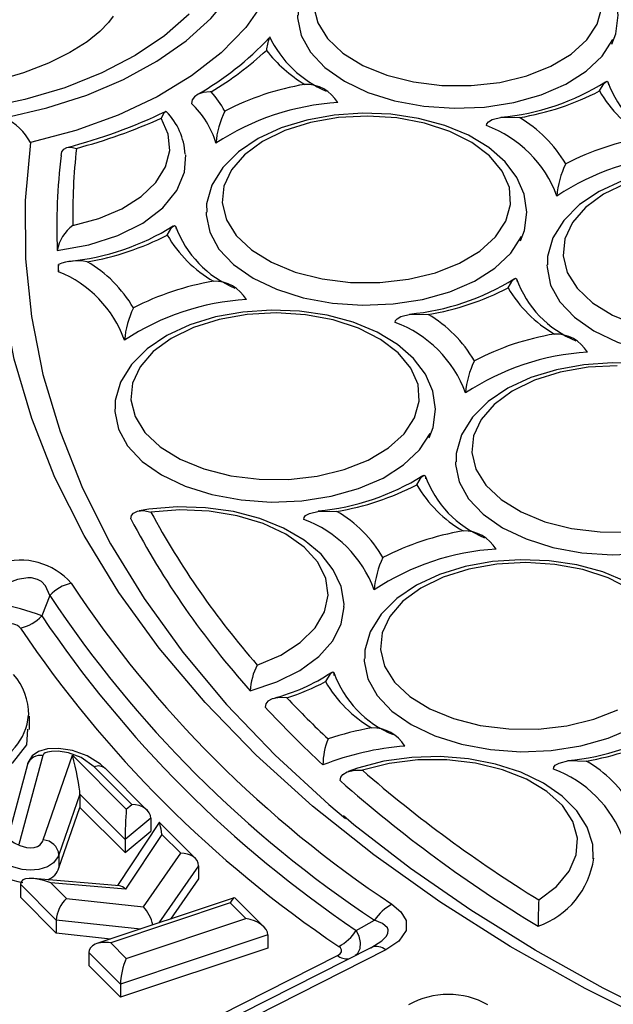
# Model space of a CAD drawing. Units: millimetres. Extents: x -109 to 9981, y -1187 to 1848.
# Drawn here: x 3667 to 3704, y 1579 to 1640 of the extents above; entities that cross this region are included whole.
import ezdxf

# ---------------------------------------------------------------- set-up
doc = ezdxf.new("R2010")
doc.units = ezdxf.units.MM

msp = doc.modelspace()

# ---------------------------------------------------------------- linework, layer by layer
at = {"color": 7, "linetype": 'Continuous', "lineweight": 25}
for p, q in [((3668.9605, 1604.1578), (3668.4583, 1602.8862)), ((3667.6878, 1595.8154), (3667.6878, 1596.632)), ((3668.5356, 1594.1821), (3667.0386, 1588.6381)), ((3668.5511, 1588.9262), (3670.37, 1594.2065)), ((3670.37, 1594.2065), (3673.7269, 1590.8499)), ((3667.5702, 1593.6262), (3666.5237, 1589.7506)), ((3674.0717, 1591.1358), (3671.7282, 1593.4791)), ((3672.4353, 1593.3697), (3672.411, 1593.3924)), ((3675.0381, 1590.7671), (3672.4353, 1593.3697)), ((3670.8325, 1591.7729), (3669.5319, 1587.9971)), ((3670.8325, 1591.7729), (3670.8325, 1590.9563)), ((3673.6481, 1588.9576), (3670.8325, 1591.7729)), ((3669.5319, 1587.1805), (3670.8325, 1590.9563)), ((3670.8325, 1590.9563), (3673.6481, 1588.1411)), ((3673.7269, 1590.8499), (3674.0717, 1591.1358)), ((3675.2553, 1590.2904), (3673.6481, 1588.9576)), ((3675.2553, 1590.2904), (3675.2553, 1589.4738)), ((3675.7774, 1590.0153), (3673.1808, 1586.0799)), ((3678.0242, 1587.7844), (3675.7916, 1590.0168)), ((3673.6481, 1588.1411), (3675.2553, 1589.4738)), ((3673.6481, 1588.9576), (3673.6481, 1588.1411)), ((3675.9433, 1589.2675), (3673.6885, 1585.8501)), ((3677.1191, 1588.0918), (3675.9433, 1589.2675)), ((3669.5319, 1587.9971), (3669.5319, 1587.1805)), ((3674.8082, 1584.7498), (3677.1191, 1588.0918)), ((3678.2277, 1587.3214), (3678.2277, 1586.5048)), ((3673.3112, 1586.0689), (3667.9233, 1586.523)), ((3678.2277, 1586.5048), (3676.4936, 1583.997)), ((3669.3675, 1583.9312), (3667.1286, 1586.1698)), ((3667.1286, 1586.1698), (3667.1286, 1585.3533)), ((3669.0268, 1586.243), (3670.0033, 1585.2666)), ((3673.6885, 1585.8501), (3669.0268, 1586.243)), ((3669.3675, 1583.1147), (3667.1286, 1585.3533)), ((3670.0033, 1585.2666), (3674.8082, 1584.7498)), ((3680.4439, 1585.3136), (3671.8925, 1582.4634)), ((3682.2965, 1583.5126), (3680.5112, 1585.2977)), ((3680.2124, 1584.9989), (3672.7563, 1582.5138)), ((3681.1813, 1584.0301), (3680.2124, 1584.9989)), ((3673.7252, 1581.5451), (3681.1813, 1584.0301)), ((3669.3675, 1583.9312), (3669.3675, 1583.1147)), ((3688.0592, 1583.2874), (3689.2031, 1583.9174)), ((3672.7537, 1582.7505), (3669.3675, 1583.1147)), ((3682.5473, 1583.0023), (3673.3592, 1579.9399)), ((3682.5473, 1583.0023), (3682.5473, 1582.1858)), ((3689.0029, 1582.2263), (3653.1969, 1564.1252)), ((3672.7563, 1582.5138), (3673.7252, 1581.5451)), ((3682.5473, 1582.1858), (3673.3592, 1579.1234)), ((3688.9735, 1582.2104), (3689.0029, 1582.2263)), ((3652.325, 1564.2495), (3686.8888, 1581.7226)), ((3689.9052, 1582.0745), (3654.0992, 1563.9734)), ((3673.3592, 1579.9399), (3671.3903, 1581.9086)), ((3671.3903, 1581.9086), (3671.3903, 1581.092)), ((3673.3592, 1579.1234), (3671.3903, 1581.092)), ((3673.3592, 1579.9399), (3673.3592, 1579.1234))]:
    msp.add_line(p, q, dxfattribs=at)
at = {"color": 8, "linetype": 'Continuous', "lineweight": 25}
for p, q in [((3678.2277, 1587.3214), (3675.7599, 1583.7524)), ((3674.6059, 1583.3678), (3669.3675, 1583.9312))]:
    msp.add_line(p, q, dxfattribs=at)
at = {"color": 7, "linetype": 'Continuous', "lineweight": 25, "flags": 128}
for points in [[(3666.1308, 1633.9065), (3668.7719, 1634.5306), (3671.2607, 1635.3367), (3673.56, 1636.3126), (3675.6349, 1637.4437), (3677.4544, 1638.7129), (3678.9911, 1640.1011), (3680.2219, 1641.5875), (3681.1281, 1643.1497), (3681.6963, 1644.7642), (3681.9179, 1646.4067), (3681.7894, 1648.0525), (3681.313, 1649.6768), (3680.4956, 1651.2553), (3679.3497, 1652.7641), (3677.8924, 1654.1806), (3676.1458, 1655.4834)], [(3681.2093, 1652.033), (3681.4326, 1651.7558), (3682.5376, 1650.0725), (3683.271, 1648.3229), (3683.6215, 1646.5342), (3683.5835, 1644.7343), (3683.1577, 1642.951), (3682.3506, 1641.2123), (3681.1749, 1639.545), (3679.6488, 1637.9752), (3677.7961, 1636.5273), (3675.6456, 1635.2239), (3673.2307, 1634.0851), (3670.589, 1633.1286), (3667.7617, 1632.3695)], [(3703.9927, 1638.5157), (3704.2334, 1639.1597), (3704.3922, 1640.3038), (3704.2282, 1641.4212), (3703.7682, 1642.4727), (3703.0282, 1643.4476), (3702.013, 1644.3324), (3700.7441, 1645.097), (3699.2668, 1645.71), (3697.6384, 1646.1502), (3695.9119, 1646.407), (3694.1402, 1646.4751), (3692.3762, 1646.3532), (3690.6731, 1646.0439), (3689.0813, 1645.5532), (3687.6478, 1644.8891), (3686.418, 1644.0611), (3685.4391, 1643.0825), (3684.7641, 1641.9861), (3684.4304, 1640.8331), (3684.4329, 1640.3126)], [(3677.6533, 1640.3714), (3676.1118, 1639.0201), (3674.2836, 1637.7937), (3672.1987, 1636.7124), (3669.8915, 1635.7938), (3667.3997, 1635.0531), (3664.7642, 1634.5024), (3662.0285, 1634.1508), (3659.2373, 1634.004), (3656.4365, 1634.0645), (3653.6721, 1634.3313), (3650.9895, 1634.7999), (3648.4327, 1635.4628), (3646.0437, 1636.3089), (3643.8618, 1637.3244), (3641.9228, 1638.4927), (3640.2585, 1639.7946), (3638.8962, 1641.2086)], [(3685.4003, 1640.8786), (3685.6608, 1639.8382), (3686.2789, 1638.8493), (3687.229, 1637.9525), (3688.4725, 1637.1845), (3689.9583, 1636.5767), (3691.6256, 1636.1539), (3693.4062, 1635.9336), (3695.2271, 1635.9248), (3697.0139, 1636.1277), (3698.6934, 1636.5341), (3700.1968, 1637.1273), (3701.4625, 1637.8831), (3702.4388, 1638.7705), (3703.0856, 1639.7532)], [(3703.0856, 1639.7532), (3703.3766, 1640.791)], [(3672.9032, 1640.2512), (3672.6271, 1639.8605), (3672.0841, 1639.2938), (3671.2814, 1638.6515), (3670.212, 1637.9796), (3668.8865, 1637.3226), (3667.3224, 1636.7175), (3665.5485, 1636.197), (3663.603, 1635.7885), (3661.531, 1635.5128), (3659.3824, 1635.3842), (3657.2102, 1635.4098), (3655.0688, 1635.5895), (3653.0141, 1635.9155), (3651.0978, 1636.3726), (3649.3673, 1636.9374), (3647.8642, 1637.5789), (3646.6204, 1638.2577), (3645.6553, 1638.9273), (3644.9706, 1639.5362), (3644.5473, 1640.0311)], [(3684.3924, 1640.3052), (3684.3951, 1640.144), (3684.6208, 1639.0543), (3685.1997, 1638.0089), (3686.1108, 1637.0457), (3687.3212, 1636.1994), (3688.7872, 1635.5006), (3690.4558, 1634.9746), (3692.2666, 1634.6405), (3694.1543, 1634.5102), (3696.0506, 1634.5885), (3697.8869, 1634.8725), (3699.597, 1635.3521), (3701.1189, 1636.0098), (3702.3977, 1636.8219), (3703.3872, 1637.759), (3704.0515, 1638.7873)], [(3703.2243, 1635.5911), (3703.226, 1635.5948), (3703.5189, 1636.0806), (3703.6815, 1636.1909), (3703.7444, 1636.1491), (3703.7692, 1636.0687), (3703.7762, 1635.9636)], [(3679.0216, 1635.5351), (3679.0152, 1635.5356), (3678.9555, 1635.5393), (3678.5258, 1635.5045), (3678.2011, 1635.3898), (3677.9801, 1635.2332), (3677.8408, 1635.0406), (3677.7901, 1634.8143)], [(3676.2314, 1634.2889), (3676.1937, 1634.3152), (3676.0741, 1634.197), (3675.9067, 1633.8984), (3675.9049, 1633.8948)], [(3729.1189, 1569.0566), (3723.3568, 1570.8161), (3717.7788, 1572.7633), (3712.4032, 1574.8917), (3707.2477, 1577.1945), (3702.3292, 1579.664), (3697.6638, 1582.292), (3693.2669, 1585.0701), (3689.1529, 1587.9891), (3685.3354, 1591.0393), (3681.8268, 1594.2107), (3678.6388, 1597.493), (3675.7817, 1600.8753), (3673.265, 1604.3466), (3671.0969, 1607.8954), (3669.2846, 1611.5101), (3667.8339, 1615.1788), (3666.7498, 1618.8894), (3666.0356, 1622.6298), (3665.6939, 1626.3877), (3665.7256, 1630.1507), (3666.1308, 1633.9065)], [(3670.4013, 1627.2096), (3672.0175, 1627.6414), (3673.4547, 1628.2484), (3674.6568, 1629.007), (3675.5766, 1629.8873), (3676.1781, 1630.8549), (3676.4378, 1631.872), (3676.3456, 1632.8987), (3675.9049, 1633.8948)], [(3698.2986, 1626.2481), (3698.5394, 1626.8922), (3698.6982, 1628.0362), (3698.5342, 1629.1536), (3698.0742, 1630.2051), (3697.3342, 1631.1801), (3696.319, 1632.0648), (3695.0501, 1632.8294), (3693.5727, 1633.4425), (3691.9443, 1633.8826), (3690.2178, 1634.1394), (3688.4461, 1634.2075), (3686.6822, 1634.0856), (3684.9791, 1633.7763), (3683.3872, 1633.2856), (3681.9538, 1632.6216), (3680.7239, 1631.7935), (3679.7451, 1630.8149), (3679.0701, 1629.7185), (3678.7364, 1628.5655), (3678.7388, 1628.045)], [(3697.3916, 1627.4857), (3697.6825, 1628.5234), (3697.6057, 1629.5737), (3697.1641, 1630.5936), (3696.376, 1631.5413), (3695.2735, 1632.378), (3693.9019, 1633.0695), (3692.3172, 1633.5874), (3690.5843, 1633.9106), (3688.7743, 1634.0258), (3686.9611, 1633.9283), (3685.219, 1633.622), (3683.6194, 1633.1196), (3682.2277, 1632.4416), (3681.1009, 1631.6158), (3680.2852, 1630.6759), (3679.8139, 1629.6605), (3679.7063, 1628.6111), (3679.9668, 1627.5706), (3680.5848, 1626.5817), (3681.535, 1625.6849), (3682.7784, 1624.9169), (3684.2642, 1624.3091), (3685.9316, 1623.8864), (3687.7122, 1623.6661), (3689.5331, 1623.6572), (3691.3199, 1623.8601), (3692.9994, 1624.2665), (3694.5027, 1624.8597), (3695.7685, 1625.6155), (3696.7447, 1626.503), (3697.3916, 1627.4857)], [(3696.1777, 1633.4311), (3696.204, 1633.5472), (3696.2963, 1633.6667), (3696.531, 1633.8076), (3697.1379, 1633.9539), (3698.231, 1633.93), (3698.2374, 1633.929)], [(3667.7617, 1632.3695), (3667.4291, 1628.7571), (3667.447, 1625.1395), (3667.8154, 1621.5282), (3668.533, 1617.9344), (3669.5977, 1614.3695), (3671.0062, 1610.8444), (3672.7539, 1607.3704), (3674.8355, 1603.9583), (3677.2443, 1600.6187), (3679.973, 1597.3621), (3683.0129, 1594.1987), (3686.3545, 1591.1384), (3687.3822, 1590.2685)], [(3669.6635, 1631.5778), (3669.7065, 1631.8026), (3669.8267, 1631.9684), (3670.0166, 1632.0696), (3670.2827, 1632.0941), (3670.6157, 1632.0154), (3670.6213, 1632.0132)], [(3669.4241, 1625.6419), (3671.3928, 1625.9962), (3673.1938, 1626.5762), (3674.7504, 1627.357), (3675.9965, 1628.3056), (3676.879, 1629.3815), (3677.3604, 1630.5391), (3677.4342, 1631.6034)], [(3719.549, 1622.961), (3719.7898, 1623.6051), (3719.9486, 1624.7491), (3719.7846, 1625.8665), (3719.3246, 1626.918), (3718.5845, 1627.893), (3717.5693, 1628.7777), (3716.3004, 1629.5423), (3714.8231, 1630.1554), (3713.1947, 1630.5955), (3711.4682, 1630.8523), (3709.6965, 1630.9204), (3707.9326, 1630.7985), (3706.2295, 1630.4892), (3704.6376, 1629.9985), (3703.2042, 1629.3345), (3701.9743, 1628.5064), (3700.9954, 1627.5278), (3700.3205, 1626.4314), (3699.9868, 1625.2784), (3699.9892, 1624.7579)], [(3704.8698, 1629.8326), (3703.4781, 1629.1546), (3702.3513, 1628.3287), (3701.5356, 1627.3888), (3701.0642, 1626.3734), (3700.9567, 1625.324), (3701.2172, 1624.2835), (3701.8352, 1623.2947), (3702.7854, 1622.3978), (3704.0288, 1621.6298), (3705.5146, 1621.022)], [(3678.6983, 1628.0376), (3678.7011, 1627.8765), (3678.9268, 1626.7867), (3679.5057, 1625.7413), (3680.4168, 1624.7781), (3681.6272, 1623.9318), (3683.0932, 1623.233), (3684.7618, 1622.7071), (3686.5726, 1622.3729), (3688.4603, 1622.2426), (3690.3566, 1622.3209), (3692.1929, 1622.6049), (3693.9029, 1623.0845), (3695.4249, 1623.7422), (3696.7037, 1624.5543), (3697.6931, 1625.4914), (3698.3575, 1626.5197)], [(3676.2799, 1626.6106), (3676.2816, 1626.6143), (3676.5745, 1627.1001), (3676.7372, 1627.2104), (3676.8, 1627.1687), (3676.8248, 1627.0882), (3676.8318, 1626.9831)], [(3669.5015, 1624.3235), (3669.4993, 1624.5726), (3669.4949, 1624.7837)], [(3699.9487, 1624.7505), (3699.9515, 1624.5894), (3700.1772, 1623.4996), (3700.756, 1622.4543), (3701.6671, 1621.491), (3702.8776, 1620.6447), (3704.3436, 1619.9459), (3706.0121, 1619.42), (3707.823, 1619.0858), (3709.7107, 1618.9555), (3711.6069, 1619.0338), (3713.4433, 1619.3179), (3715.1533, 1619.7974), (3716.6752, 1620.4551), (3717.954, 1621.2672), (3718.9435, 1622.2043), (3719.6079, 1623.2326)], [(3697.5303, 1623.3235), (3697.532, 1623.3273), (3697.8249, 1623.813), (3697.9875, 1623.9233), (3698.0504, 1623.8816), (3698.0752, 1623.8011), (3698.0822, 1623.6961)], [(3692.6046, 1613.9805), (3692.8454, 1614.6246), (3693.0042, 1615.7686), (3692.8402, 1616.886), (3692.3802, 1617.9375), (3691.6402, 1618.9125), (3690.6249, 1619.7973), (3689.3561, 1620.5618), (3687.8787, 1621.1749), (3686.2503, 1621.615), (3684.5238, 1621.8718), (3682.7521, 1621.9399), (3680.9882, 1621.818), (3679.2851, 1621.5087), (3677.6932, 1621.018), (3676.2598, 1620.354), (3675.0299, 1619.5259), (3674.0511, 1618.5474), (3673.3761, 1617.451), (3673.0424, 1616.2979), (3673.0448, 1615.7774)], [(3691.6976, 1615.2181), (3691.9885, 1616.2558), (3691.9116, 1617.3062), (3691.4701, 1618.326), (3690.682, 1619.2737), (3689.5795, 1620.1105), (3688.2079, 1620.8019), (3686.6232, 1621.3199), (3684.8903, 1621.643), (3683.0802, 1621.7582), (3681.2671, 1621.6607), (3679.525, 1621.3545), (3677.9254, 1620.8521), (3676.5337, 1620.1741), (3675.4069, 1619.3482), (3674.5912, 1618.4083), (3674.1199, 1617.3929), (3674.0123, 1616.3435), (3674.2728, 1615.303), (3674.8908, 1614.3142), (3675.841, 1613.4174), (3677.0844, 1612.6493), (3678.5702, 1612.0415), (3680.2375, 1611.6188), (3682.0181, 1611.3985), (3683.8391, 1611.3896), (3685.6259, 1611.5925), (3687.3053, 1611.9989), (3688.8087, 1612.5922), (3690.0744, 1613.348), (3691.0507, 1614.2354), (3691.6976, 1615.2181)], [(3690.4837, 1621.1635), (3690.51, 1621.2797), (3690.6023, 1621.3991), (3690.837, 1621.54), (3691.4439, 1621.6863), (3692.5369, 1621.6624), (3692.5434, 1621.6614)], [(3713.855, 1610.6934), (3714.0957, 1611.3375), (3714.2545, 1612.4815), (3714.0905, 1613.5989), (3713.6306, 1614.6504), (3712.8905, 1615.6254), (3711.8753, 1616.5102), (3710.6064, 1617.2747), (3709.1291, 1617.8878), (3707.5007, 1618.3279), (3705.7742, 1618.5847), (3704.0025, 1618.6528), (3702.2386, 1618.5309), (3700.5354, 1618.2216), (3698.9436, 1617.7309), (3697.5102, 1617.0669), (3696.2803, 1616.2388), (3695.3014, 1615.2603), (3694.6264, 1614.1639), (3694.2928, 1613.0109), (3694.2952, 1612.4903)], [(3704.3306, 1618.4711), (3702.5174, 1618.3736), (3700.7754, 1618.0674), (3699.1758, 1617.565), (3697.7841, 1616.887), (3696.6573, 1616.0611), (3695.8415, 1615.1212), (3695.3702, 1614.1058), (3695.2626, 1613.0564), (3695.5232, 1612.0159), (3696.1412, 1611.0271), (3697.0914, 1610.1303), (3698.3348, 1609.3622), (3699.8206, 1608.7544), (3701.4879, 1608.3317), (3703.2685, 1608.1114), (3705.0895, 1608.1025)], [(3673.0043, 1615.77), (3673.0071, 1615.6089), (3673.2328, 1614.5191), (3673.8116, 1613.4738), (3674.7227, 1612.5105), (3675.9332, 1611.6642), (3677.3992, 1610.9655), (3679.0677, 1610.4395), (3680.8786, 1610.1053), (3682.7663, 1609.975), (3684.6625, 1610.0533), (3686.4989, 1610.3374), (3688.2089, 1610.8169), (3689.7308, 1611.4746), (3691.0097, 1612.2867), (3691.9991, 1613.2238), (3692.6635, 1614.2521)], [(3694.2547, 1612.4829), (3694.2574, 1612.3218), (3694.4831, 1611.2321), (3695.062, 1610.1867), (3695.9731, 1609.2234), (3697.1835, 1608.3771), (3698.6495, 1607.6784), (3700.3181, 1607.1524), (3702.129, 1606.8182), (3704.0166, 1606.6879), (3705.9129, 1606.7662), (3707.7493, 1607.0503), (3709.4593, 1607.5298), (3710.9812, 1608.1875), (3712.26, 1608.9996), (3713.2495, 1609.9367), (3713.9139, 1610.965)], [(3691.8363, 1611.056), (3691.838, 1611.0597), (3692.1309, 1611.5455), (3692.2935, 1611.6557), (3692.3564, 1611.614), (3692.3811, 1611.5335), (3692.3882, 1611.4285)], [(3674.0109, 1608.9283), (3674.0547, 1609.1311), (3674.1734, 1609.2851), (3674.4173, 1609.4113), (3674.8296, 1609.4454), (3675.2564, 1609.3563), (3675.2619, 1609.3545)], [(3687.2895, 1603.4394), (3687.3082, 1603.6047), (3687.1161, 1604.7173), (3686.6303, 1605.762), (3685.8649, 1606.7296), (3684.8253, 1607.6048), (3683.5353, 1608.3567), (3682.0419, 1608.9547), (3680.4024, 1609.3785), (3678.6696, 1609.6183), (3676.8964, 1609.6691), (3675.1358, 1609.53), (3674.5381, 1609.4264)], [(3681.8895, 1599.8225), (3683.3553, 1600.4461), (3684.5737, 1601.2273), (3685.4947, 1602.1341), (3686.0807, 1603.1294), (3686.3077, 1604.1724), (3686.1664, 1605.2204), (3685.6625, 1606.2306), (3684.8167, 1607.1615), (3683.6637, 1607.9751), (3682.2506, 1608.6381), (3680.6352, 1609.1232), (3678.8838, 1609.4108), (3677.0679, 1609.4889), (3675.2619, 1609.3545)], [(3684.7896, 1608.8959), (3684.8159, 1609.0121), (3684.9083, 1609.1316), (3685.143, 1609.2725), (3685.7499, 1609.4187), (3686.8429, 1609.3948), (3686.8494, 1609.3938)], [(3708.161, 1598.4259), (3708.4017, 1599.0699), (3708.5605, 1600.214), (3708.3965, 1601.3313), (3707.9365, 1602.3829), (3707.1965, 1603.3578), (3706.1813, 1604.2426), (3704.9124, 1605.0072), (3703.4351, 1605.6202), (3701.8067, 1606.0604), (3700.0802, 1606.3172), (3698.3085, 1606.3853), (3696.5446, 1606.2634), (3694.8414, 1605.9541), (3693.2496, 1605.4633), (3691.8162, 1604.7993), (3690.5863, 1603.9713), (3689.6074, 1602.9927), (3688.9324, 1601.8963), (3688.5987, 1600.7433), (3688.6012, 1600.2228)], [(3705.1359, 1604.5558), (3703.7642, 1605.2473), (3702.1795, 1605.7652), (3700.4467, 1606.0884), (3698.6366, 1606.2035), (3696.8234, 1606.106), (3695.0814, 1605.7998), (3693.4817, 1605.2974), (3692.0901, 1604.6194), (3690.9633, 1603.7936), (3690.1475, 1602.8537), (3689.6762, 1601.8382), (3689.5686, 1600.7888), (3689.8292, 1599.7484), (3690.4472, 1598.7595), (3691.3973, 1597.8627), (3692.6408, 1597.0947), (3694.1266, 1596.4868), (3695.7939, 1596.0641), (3697.5745, 1595.8438), (3699.3955, 1595.8349), (3701.1822, 1596.0379), (3702.8617, 1596.4443), (3704.3651, 1597.0375)], [(3668.9605, 1604.1578), (3668.7024, 1604.7518), (3668.4414, 1605.018), (3668.2014, 1605.1543), (3667.822, 1605.2511), (3667.5822, 1605.2611), (3666.9427, 1605.1549), (3666.2849, 1604.8965)], [(3681.4532, 1598.2246), (3683.103, 1598.773), (3684.5428, 1599.492), (3685.7204, 1600.3555), (3686.5933, 1601.3323), (3687.1297, 1602.3867), (3687.3101, 1603.4466)], [(3688.5607, 1600.2153), (3688.5634, 1600.0542), (3688.7891, 1598.9645), (3689.368, 1597.9191), (3690.2791, 1596.9559), (3691.4895, 1596.1096), (3692.9555, 1595.4108), (3694.6241, 1594.8848), (3696.4349, 1594.5506), (3698.3226, 1594.4204), (3700.2189, 1594.4986), (3702.0552, 1594.7827), (3703.7653, 1595.2622), (3705.2872, 1595.9199), (3706.566, 1596.732), (3707.5555, 1597.6692), (3708.2198, 1598.6975)], [(3686.6942, 1599.1609), (3686.6871, 1599.266), (3686.6624, 1599.3464), (3686.5995, 1599.3881), (3686.4369, 1599.2779), (3686.144, 1598.7921), (3686.1423, 1598.7884)], [(3683.7447, 1597.7742), (3683.7386, 1597.7752), (3683.2899, 1597.8033), (3682.8226, 1597.717), (3682.5531, 1597.5625), (3682.4278, 1597.402), (3682.381, 1597.2001)], [(3667.5661, 1595.8182), (3667.5001, 1594.8511), (3666.625, 1593.7027), (3664.9274, 1592.7933)], [(3672.4032, 1593.3844), (3672.1183, 1593.6532), (3671.2898, 1594.1713), (3670.3843, 1594.4967), (3669.5126, 1594.6299), (3668.8144, 1594.6004), (3668.2505, 1594.4326), (3667.8713, 1594.1594), (3667.6204, 1593.7746), (3667.5799, 1593.6602), (3667.5731, 1593.6368), (3667.5708, 1593.6287), (3667.5704, 1593.6272), (3667.5702, 1593.6263), (3667.5702, 1593.6262), (3667.5702, 1593.6262)], [(3671.7282, 1593.4791), (3670.9227, 1594.054), (3670.128, 1594.3465), (3669.4719, 1594.4472), (3669.0707, 1594.4415), (3668.8174, 1594.3973), (3668.6759, 1594.3437), (3668.5895, 1594.28), (3668.5426, 1594.204), (3668.5356, 1594.1821)], [(3702.8355, 1587.7554), (3702.8015, 1588.6439), (3702.451, 1589.7238), (3701.817, 1590.7285), (3700.9054, 1591.6505), (3699.7289, 1592.4648), (3698.3246, 1593.1387), (3696.7475, 1593.6463), (3695.0521, 1593.9738), (3693.2914, 1594.1142), (3691.5183, 1594.0646), (3689.7858, 1593.8261), (3688.1458, 1593.4036), (3687.5632, 1593.1854)], [(3699.4321, 1585.1869), (3700.5368, 1586.0225), (3701.3275, 1586.9695), (3701.7719, 1587.9889), (3701.8517, 1589.0391), (3701.5637, 1590.077), (3700.9197, 1591.0603), (3699.9461, 1591.9486), (3698.6826, 1592.7056), (3697.1811, 1593.3002), (3695.5029, 1593.7082), (3693.7169, 1593.9129), (3691.896, 1593.9058), (3690.1148, 1593.6873), (3688.4463, 1593.2663)], [(3700.346, 1593.3412), (3700.3723, 1593.4574), (3700.4646, 1593.5769), (3700.6993, 1593.7178), (3701.3063, 1593.864), (3702.3993, 1593.8402), (3702.4057, 1593.8392)], [(3687.056, 1592.6224), (3687.1043, 1592.8327), (3687.2354, 1593.0073), (3687.5052, 1593.1759), (3687.9633, 1593.2818), (3688.4402, 1593.2672), (3688.4463, 1593.2663)], [(3728.3327, 1569.7383), (3727.6114, 1569.9469), (3722.4273, 1571.6004), (3717.4052, 1573.4082), (3712.5598, 1575.3645), (3707.9048, 1577.4634), (3703.4532, 1579.6985), (3699.2175, 1582.0631), (3695.2095, 1584.5497), (3691.4402, 1587.151), (3687.9197, 1589.859), (3687.263, 1590.424)], [(3665.9328, 1589.3366), (3666.7381, 1588.7369), (3667.099, 1588.5757), (3667.5143, 1588.4637), (3667.771, 1588.4388), (3667.9913, 1588.455), (3668.1882, 1588.5163), (3668.357, 1588.6282), (3668.5211, 1588.8518), (3668.5511, 1588.9262)], [(3669.5319, 1587.9971), (3669.5319, 1587.997), (3669.4867, 1587.8851), (3669.1998, 1587.5009), (3668.8185, 1587.2515), (3668.2867, 1587.0869), (3667.7426, 1587.0452), (3667.2327, 1587.0932), (3666.5642, 1587.2714), (3666.0623, 1587.4949), (3665.0668, 1588.2314)], [(3690.2878, 1584.9195), (3690.845, 1584.4405), (3691.1727, 1583.9017), (3691.1786, 1583.2741), (3690.7152, 1582.6093), (3689.9052, 1582.0745)], [(3688.9735, 1582.2104), (3689.6542, 1582.6366), (3689.9226, 1582.9013), (3690.0317, 1583.0892), (3690.0551, 1583.3274), (3690.0048, 1583.4531), (3689.7024, 1583.7192), (3689.2031, 1583.9174)], [(3686.8888, 1581.7226), (3687.0505, 1581.8295), (3687.1429, 1581.9622), (3687.1417, 1582.0877), (3687.0762, 1582.1959), (3686.9684, 1582.2895)]]:
    msp.add_lwpolyline(points, dxfattribs=at)
at = {"color": 8, "linetype": 'Continuous', "lineweight": 25, "flags": 128}
msp.add_lwpolyline([(3688.0592, 1583.2874), (3688.2237, 1582.9206), (3688.3143, 1582.5386), (3688.2932, 1582.1491), (3688.113, 1581.8031), (3687.9991, 1581.7188)], dxfattribs=at)
at = {"color": 7, "linetype": 'Continuous', "lineweight": 25}
for centre, radius, start, end in [((3668.9054, 1651.6926), 18.7628, 299.513228, 317.005198), ((3684.9409, 1637.925), 2.4878, 157.415521, 175.53924), ((3688.9929, 1642.042), 7.0447, 205.697708, 246.608254), ((3667.9198, 1653.8951), 21.4555, 301.160208, 312.665856), ((3689.351, 1643.4873), 8.7351, 217.925333, 239.007562), ((3695.7596, 1648.5969), 14.6976, 275.154542, 302.201359), ((3709.9352, 1638.371), 6.5714, 199.698118, 247.7437), ((3674.3183, 1631.3223), 6.3142, 28.521053, 41.851071), ((3687.6641, 1619.2532), 16.9804, 99.528778, 117.337394), ((3684.9258, 1633.695), 2.3055, 30.473577, 91.806517), ((3695.4264, 1650.6751), 16.9804, 279.528778, 297.337394), ((3710.1139, 1639.6022), 7.9721, 210.208022, 239.798186), ((3661.9093, 1663.9115), 32.8556, 284.312255, 295.732173), ((3673.3356, 1631.4398), 4.0637, 3.1281, 44.54144), ((3674.0698, 1630.8209), 5.4578, 16.06885, 47.0277), ((3687.825, 1619.4622), 15.4289, 93.389152, 123.477021), ((3684.9062, 1631.8716), 5.6108, 153.931499, 175.296782), ((3664.657, 1630.7089), 3.5208, 28.141183, 65.25547), ((3661.3269, 1666.4713), 35.6896, 285.095188, 294.108579), ((3694.227, 1627.039), 7.9721, 30.208022, 59.798186), ((3693.635, 1626.5011), 7.3817, 20.154891, 69.851318), ((3708.9145, 1615.9661), 16.9804, 99.528778, 117.337394), ((3706.8262, 1627.9483), 36.4324, 173.593941, 181.16181), ((3706.1589, 1627.1328), 36.765, 173.055725, 182.324126), ((3709.0753, 1616.1751), 15.4289, 93.389152, 123.477021), ((3706.1566, 1628.5845), 5.6108, 153.931499, 175.296782), ((3671.8455, 1625.2209), 2.4577, 125.988102, 170.138026), ((3668.7767, 1639.7046), 14.7927, 275.275022, 302.145323), ((3682.9908, 1629.3906), 6.5714, 199.698118, 247.7437), ((3668.482, 1641.6946), 16.9804, 279.528778, 297.337394), ((3683.1695, 1630.6217), 7.9721, 210.208022, 239.798186), ((3677.3538, 1624.5087), 7.8637, 177.996361, 180.249225), ((3706.2563, 1627.1432), 36.8629, 184.151526, 184.386964), ((3670.6777, 1621.7706), 3.2369, 79.042677, 111.43283), ((3667.2826, 1618.0585), 7.9721, 30.208022, 59.798186), ((3666.8368, 1617.6256), 7.2085, 19.771943, 68.30522), ((3690.0655, 1636.3293), 14.6976, 275.154542, 302.201359), ((3704.2411, 1626.1035), 6.5714, 199.698118, 247.7437), ((3681.9701, 1606.9856), 16.9804, 99.528778, 117.337394), ((3679.2318, 1621.4274), 2.3055, 30.473577, 91.806517), ((3689.7324, 1638.4075), 16.9804, 279.528778, 297.337394), ((3704.4199, 1627.3347), 7.9721, 210.208022, 239.798186), ((3682.131, 1607.1947), 15.4289, 93.389152, 123.477021), ((3679.2122, 1619.604), 5.6108, 153.931499, 175.296782), ((3688.533, 1614.7714), 7.9721, 30.208022, 59.798186), ((3687.941, 1614.2335), 7.3817, 20.154891, 69.851318), ((3703.2205, 1603.6986), 16.9804, 99.528778, 117.337394), ((3700.4822, 1618.1403), 2.3055, 30.473577, 91.806517), ((3703.3813, 1603.9076), 15.4289, 93.389152, 123.477021), ((3700.4626, 1616.3169), 5.6108, 153.931499, 175.296782), ((3684.3715, 1624.0618), 14.6976, 275.154542, 302.201359), ((3698.5471, 1613.8359), 6.5714, 199.698118, 247.7437), ((3684.0384, 1626.14), 16.9804, 279.528778, 297.337394), ((3698.7258, 1615.0671), 7.9721, 210.208022, 239.798186), ((3721.4338, 1634.3876), 52.5215, 208.465363, 221.156297), ((3682.839, 1602.5039), 7.9721, 30.208022, 59.798186), ((3720.9324, 1633.6136), 53.0188, 207.748728, 221.872932), ((3682.247, 1601.9659), 7.3817, 20.154891, 69.851318), ((3697.5265, 1591.431), 16.9804, 99.528778, 117.337394), ((3694.7881, 1605.8727), 2.3055, 30.473577, 91.806517), ((3697.6873, 1591.64), 15.4289, 93.389152, 123.477021), ((3667.1366, 1602.1914), 4.1667, 40.844487, 108.285311), ((3694.7686, 1604.0493), 5.6108, 153.931499, 175.296782), ((3670.8338, 1602.4202), 2.5551, 102.319482, 137.153788), ((3729.6271, 1644.2622), 71.1978, 213.547291, 236.458917), ((3663.2903, 1589.2499), 14.5827, 69.243906, 80.139401), ((3729.0212, 1643.9824), 72.0645, 213.547291, 236.458917), ((3666.4953, 1601.5394), 0.8643, 42.417785, 106.965522), ((3666.5757, 1604.6205), 2.5597, 282.583649, 317.34685), ((3728.6243, 1643.4579), 72.5673, 213.992899, 236.01331), ((3728.018, 1643.1786), 73.434, 213.992899, 236.01331), ((3685.3805, 1598.0107), 3.9331, 152.571819, 176.883301), ((3679.742, 1609.6794), 12.3427, 284.817236, 303.252137), ((3692.8531, 1601.5683), 6.5714, 199.698118, 247.7437), ((3663.7454, 1596.6743), 3.9108, 0.405615, 40.780476), ((3679.0839, 1612.1338), 15.097, 287.982118, 297.874223), ((3693.0318, 1602.7995), 7.9721, 210.208022, 239.798186), ((3732.1996, 1643.6779), 66.746, 223.451184, 226.555025), ((3731.7756, 1642.998), 67.3593, 222.836186, 227.170022), ((3692.3092, 1577.282), 18.9155, 100.009702, 108.519286), ((3689.0941, 1593.6051), 2.3055, 30.473577, 91.806517), ((3699.9279, 1608.5071), 14.6976, 275.154542, 302.201359), ((3690.407, 1593.5703), 4.424, 158.135165, 179.636381), ((3699.5947, 1610.5853), 16.9804, 279.528778, 297.337394), ((3692.4925, 1577.0171), 17.8133, 94.544142, 111.433607), ((3698.3953, 1586.9492), 7.9721, 30.208022, 59.798186), ((3744.1207, 1657.4593), 84.9728, 229.065003, 238.270033), ((3697.8033, 1586.4113), 7.3817, 20.154891, 69.851318), ((3743.821, 1656.8835), 85.7424, 228.544302, 238.790733), ((3668.4938, 1587.8835), 1.0443, 6.242451, 86.856459), ((3697.6763, 1588.4968), 5.2362, 289.129632, 352.16179), ((3667.761, 1589.9543), 3.7024, 223.304536, 262.557156), ((3668.429, 1587.534), 1.1581, 290.150344, 342.230524), ((3691.5743, 1582.4389), 2.7944, 117.411579, 148.055953), ((3832.1268, 1581.1358), 132.7565, 178.251315, 178.95811), ((3685.6989, 1584.7722), 2.7885, 297.081352, 327.826521), ((3693.8001, 1574.2717), 5.0288, 60.631972, 119.526887)]:
    msp.add_arc(centre, radius, start, end, dxfattribs=at)
at = {"color": 8, "linetype": 'Continuous', "lineweight": 25}
for centre, radius, start, end in [((3664.2221, 1596.9588), 3.4225, 281.892871, 355.533699), ((3668.3945, 1593.3108), 0.8826, 80.799423, 159.064161), ((3671.9937, 1592.8384), 0.6935, 53.008064, 112.512773), ((3689.3238, 1581.376), 0.9088, 50.225624, 110.674523), ((3687.5323, 1582.5853), 1.0762, 233.281136, 272.907067)]:
    msp.add_arc(centre, radius, start, end, dxfattribs=at)
at = {"color": 7, "linetype": 'Continuous', "lineweight": 25}
for centre, major_axis, ratio, start_param, end_param in [((3670.37, 1593.3899), (-0.418, 1.811), 0.1093388, 3.5839574, 5.1547537), ((3673.7269, 1590.0333), (0.0629, 1.3505), 0.0352212, 0.9231672, 2.4939635), ((3674.0717, 1590.3193), (1.183, -0.0551), 0.6890866, 0.0320728, 1.6028691), ((3675.9433, 1588.451), (-0.1592, 1.5694), 0.0609537, 5.2533731, 6.3577575), ((3677.1191, 1587.2753), (1.1062, 0.1001), 0.7337902, 6.2168871, 7.7876834), ((3669.0268, 1585.4264), (1.8716, -0.869), 0.3639882, 1.7382256, 3.3090219), ((3673.6885, 1585.0336), (-0.4929, 1.0158), 0.4157186, 5.4208023, 6.0411838), ((3670.0033, 1584.45), (0.4514, 0.9434), 0.4746542, 0.7893532, 2.3601495), ((3680.2124, 1584.1824), (0.2676, 1.1336), 0.2202874, 6.1478851, 7.1031251), ((3674.8082, 1583.9333), (-0.4713, 1.0295), 0.3976287, 4.2367213, 5.4275339), ((3681.1813, 1583.2136), (1.3535, -0.3195), 0.576692, 0.1353002, 1.7060965), ((3672.7563, 1581.6973), (1.3535, -0.3195), 0.576692, 1.7060965, 3.2768929), ((3673.7252, 1580.7285), (0.2676, 1.1336), 0.2202874, 0.8199398, 2.3907361)]:
    msp.add_ellipse(centre, major_axis=major_axis, ratio=ratio, start_param=start_param, end_param=end_param, dxfattribs=at)

doc.saveas('drawing.dxf')
